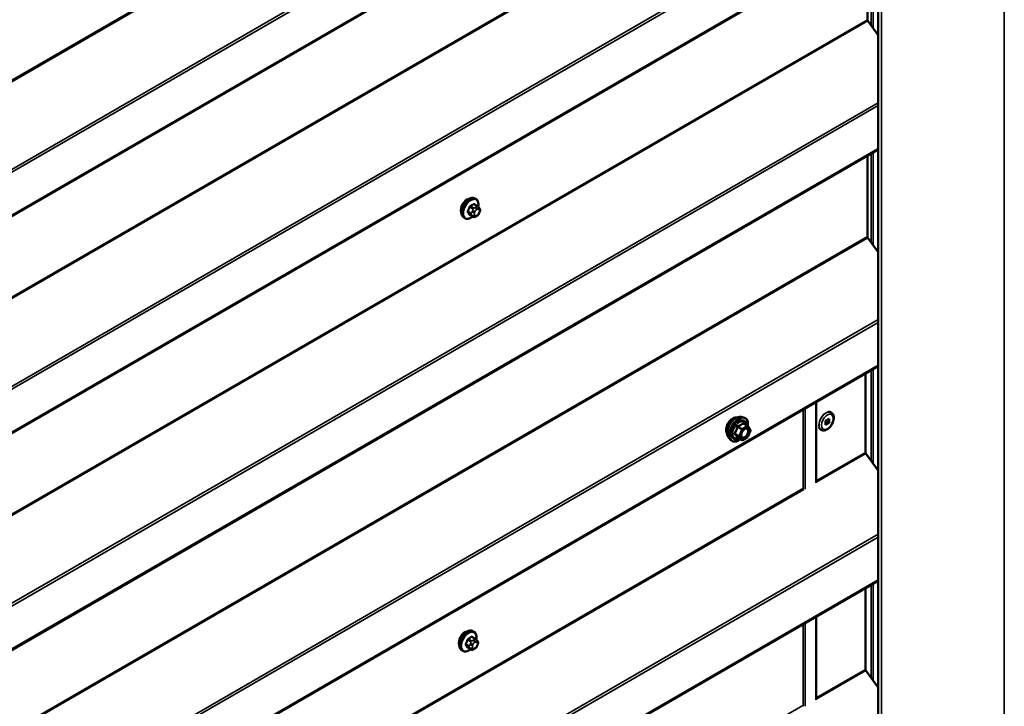
# Model space of a CAD drawing. Units: inches. Extents: x 0.6 to 33.5, y 0.6 to 21.4.
# Drawn here: x 25.4 to 27.6, y 16.8 to 18.4 of the extents above; entities that cross this region are included whole.
import ezdxf

# ---------------------------------------------------------------- set-up
doc = ezdxf.new("R2010")
doc.units = ezdxf.units.IN
doc.header["$LTSCALE"] = 2
doc.header["$MEASUREMENT"] = 0
doc.layers.add('Visible (ANSI)', color=7, linetype='Continuous', lineweight=50)
doc.layers.add('Visible Narrow (ANSI)', color=7, linetype='Continuous', lineweight=35)

msp = doc.modelspace()

# ---------------------------------------------------------------- linework, layer by layer
at = {"layer": 'Visible (ANSI)'}
for p, q in [((27.30072, 14.96002), (27.30072, 19.859)), ((23.46135, 16.86695), (27.30072, 19.08361)), ((23.46135, 16.37705), (27.30072, 18.59371)), ((27.2766, 18.57979), (27.2766, 18.39654)), ((27.27756, 18.39385), (27.30072, 18.36176)), ((23.46135, 15.88715), (27.30072, 18.10381)), ((27.2766, 18.08989), (27.2766, 17.90665)), ((26.39536, 17.97577), (26.38854, 17.97971)), ((26.39185, 17.99174), (26.38973, 17.99296)), ((26.39914, 17.972), (26.39996, 17.97085)), ((26.40041, 17.96227), (26.3996, 17.96018)), ((26.36685, 17.94844), (26.36473, 17.94966)), ((26.38509, 17.95185), (26.37827, 17.95578)), ((26.39425, 17.95366), (26.39263, 17.95272)), ((27.27756, 17.90395), (27.30072, 17.87186)), ((23.46135, 15.39726), (27.30072, 17.61392)), ((27.27203, 17.59736), (27.27203, 17.41938)), ((27.16093, 17.35075), (27.16093, 17.53321)), ((26.99109, 17.49964), (26.99699, 17.49843)), ((27.1822, 17.49076), (27.19019, 17.49537)), ((27.1822, 17.48153), (27.1822, 17.49076)), ((27.18623, 17.48843), (27.18623, 17.49308)), ((27.19019, 17.49537), (27.19019, 17.48614)), ((27.19495, 17.50966), (27.19453, 17.50991)), ((27.00584, 17.4792), (26.99602, 17.48487)), ((27.00641, 17.47868), (27.01204, 17.47067)), ((27.01225, 17.46898), (27.00662, 17.45446)), ((27.1722, 17.47026), (27.17178, 17.4705)), ((27.1822, 17.4861), (27.18623, 17.48843)), ((27.19019, 17.48614), (27.1822, 17.48153)), ((27.19019, 17.48614), (27.18623, 17.48843)), ((26.96358, 17.45198), (26.96757, 17.44747)), ((26.99277, 17.44705), (26.98296, 17.45271)), ((27.00584, 17.45355), (26.99457, 17.44705)), ((27.273, 17.41668), (27.30072, 17.37827)), ((23.45679, 14.90999), (27.30072, 17.12929)), ((27.27203, 17.11273), (27.27203, 16.92948)), ((27.16093, 16.86085), (27.16093, 17.04858)), ((26.39079, 16.99861), (26.38398, 17.00254)), ((26.38729, 17.01458), (26.38517, 17.0158)), ((26.38053, 16.97469), (26.37371, 16.97862)), ((26.39458, 16.99484), (26.39539, 16.99369)), ((26.39585, 16.98511), (26.39504, 16.98302)), ((26.36229, 16.97128), (26.36017, 16.9725)), ((26.38969, 16.9765), (26.38807, 16.97556)), ((27.273, 16.92679), (27.30072, 16.88837))]:
    msp.add_line(p, q, dxfattribs=at)
for centre, start, end in [((27.00494, 17.47765), 35.10391, 60), ((27.01057, 17.46963), 338.79398, 35.10391), ((26.99367, 17.44861), 240, 300), ((27.00494, 17.45511), 300, 338.79398)]:
    msp.add_arc(centre, 0.0018, start, end, dxfattribs=at)
for centre, major_axis, start_param, end_param in [((27.27886, 18.39524), (0.0016, -0.00277), 3.9269908, 4.8869219), ((26.37139, 17.97468), (0.00942, 0.01632), 0.4159912, 2.7256015), ((27.27886, 17.90534), (0.0016, -0.00277), 3.9269908, 4.8869219), ((27.2743, 17.41808), (0.0016, -0.00277), 3.9269908, 4.8869219), ((26.36683, 16.99752), (0.00943, 0.01632), 0.4159912, 2.7256015), ((27.2743, 16.92818), (0.0016, -0.00277), 3.9269908, 4.8869219)]:
    msp.add_ellipse(centre, major_axis=major_axis, ratio=0.5773503, start_param=start_param, end_param=end_param, dxfattribs=at)
for points, knots in [([(26.36473, 17.94966), (26.36339, 17.95044), (26.36224, 17.95154), (26.3604, 17.9543), (26.35974, 17.95598), (26.35894, 17.95986), (26.35886, 17.96209), (26.35932, 17.96679), (26.35987, 17.96926), (26.36154, 17.97418), (26.36265, 17.97662), (26.36531, 17.98123), (26.36686, 17.98341), (26.37026, 17.9873), (26.37211, 17.98901), (26.37597, 17.9918), (26.37797, 17.99287), (26.38193, 17.99418), (26.3839, 17.99445), (26.38718, 17.99409), (26.38853, 17.99366), (26.38973, 17.99296)], [1.8325957, 1.8325957, 1.8325957, 1.8325957, 2.1102177, 2.1102177, 2.409249, 2.409249, 2.7371461, 2.7371461, 3.0707581, 3.0707581, 3.4022655, 3.4022655, 3.73271, 3.73271, 4.0641973, 4.0641973, 4.3977922, 4.3977922, 4.7256758, 4.7256758, 4.9741884, 4.9741884, 4.9741884, 4.9741884]), ([(26.39185, 17.99174), (26.39319, 17.99096), (26.39434, 17.98986), (26.39618, 17.9871), (26.39684, 17.98542), (26.39763, 17.98154), (26.39771, 17.97931), (26.39741, 17.97615), (26.39728, 17.97531), (26.39713, 17.97445)], [4.9741884, 4.9741884, 4.9741884, 4.9741884, 5.2518103, 5.2518103, 5.5508417, 5.5508417, 5.8787388, 5.8787388, 5.9959564, 5.9959564, 5.9959564, 5.9959564]), ([(26.3996, 17.96018), (26.39915, 17.95902), (26.39869, 17.95788), (26.39787, 17.95656), (26.3977, 17.95631), (26.3974, 17.95595), (26.39729, 17.95582), (26.397, 17.95554), (26.39683, 17.95538), (26.39643, 17.95506), (26.3962, 17.95489), (26.39542, 17.95435), (26.39484, 17.954), (26.39425, 17.95366)], [0, 0, 0, 0, 0.09701132, 0.09701132, 0.11992605, 0.11992605, 0.13282142, 0.13282142, 0.1519633, 0.1519633, 0.17726961, 0.17726961, 0.23848092, 0.23848092, 0.23848092, 0.23848092]), ([(26.39536, 17.97577), (26.39558, 17.97564), (26.39581, 17.97551), (26.39622, 17.97522), (26.39641, 17.97508), (26.39674, 17.97481), (26.39689, 17.97468), (26.3972, 17.97439), (26.39736, 17.97422), (26.39763, 17.97393), (26.39775, 17.9738), (26.39805, 17.97345), (26.39823, 17.97323), (26.39868, 17.97266), (26.39892, 17.97232), (26.39914, 17.972)], [0, 0, 0, 0, 0.02253627, 0.02253627, 0.04087028, 0.04087028, 0.05538828, 0.05538828, 0.07330019, 0.07330019, 0.08915654, 0.08915654, 0.1176097, 0.1176097, 0.16280179, 0.16280179, 0.16280179, 0.16280179]), ([(26.39996, 17.97085), (26.40019, 17.97052), (26.40042, 17.97018), (26.40082, 17.96953), (26.40099, 17.96925), (26.40124, 17.96876), (26.40133, 17.96857), (26.40147, 17.96822), (26.40152, 17.96806), (26.40165, 17.96756), (26.40169, 17.9672), (26.40166, 17.9665), (26.40161, 17.96615), (26.40141, 17.9652), (26.40123, 17.9646), (26.40084, 17.96342), (26.40063, 17.96284), (26.40041, 17.96227)], [0, 0, 0, 0, 0.0466736, 0.0466736, 0.08169785, 0.08169785, 0.10019633, 0.10019633, 0.11345958, 0.11345958, 0.14022733, 0.14022733, 0.16668756, 0.16668756, 0.2146195, 0.2146195, 0.26185627, 0.26185627, 0.26185627, 0.26185627]), ([(26.38425, 17.95233), (26.38369, 17.95186), (26.38312, 17.95142), (26.38061, 17.9496), (26.3786, 17.94854), (26.37464, 17.94722), (26.37268, 17.94696), (26.3694, 17.94732), (26.36805, 17.94774), (26.36685, 17.94844)], [7.1063615, 7.1063615, 7.1063615, 7.1063615, 7.2057899, 7.2057899, 7.5393848, 7.5393848, 7.8672685, 7.8672685, 8.115781, 8.115781, 8.115781, 8.115781]), ([(26.39263, 17.95272), (26.39186, 17.95228), (26.39107, 17.95185), (26.38991, 17.95134), (26.38962, 17.95123), (26.38909, 17.95106), (26.38885, 17.951), (26.38829, 17.95092), (26.38796, 17.9509), (26.38732, 17.95096), (26.38701, 17.95103), (26.38632, 17.95123), (26.38594, 17.95139), (26.38541, 17.95166), (26.38525, 17.95176), (26.38509, 17.95185)], [0, 0, 0, 0, 0.07975721, 0.07975721, 0.10437466, 0.10437466, 0.12296051, 0.12296051, 0.14788663, 0.14788663, 0.17263521, 0.17263521, 0.20631935, 0.20631935, 0.22235234, 0.22235234, 0.22235234, 0.22235234]), ([(26.95996, 17.46179), (26.95965, 17.46214), (26.95937, 17.46252), (26.95833, 17.46415), (26.9578, 17.46561), (26.95721, 17.46896), (26.95718, 17.47085), (26.95764, 17.47484), (26.95814, 17.47693), (26.9596, 17.48109), (26.96056, 17.48315), (26.96285, 17.48706), (26.96418, 17.4889), (26.96708, 17.49218), (26.96864, 17.49362), (26.97188, 17.49595), (26.97355, 17.49683), (26.97683, 17.49793), (26.97844, 17.49815), (26.98022, 17.49797), (26.98051, 17.49792), (26.98078, 17.49787)], [1.5006825, 1.5006825, 1.5006825, 1.5006825, 1.602117, 1.602117, 1.9111114, 1.9111114, 2.236878, 2.236878, 2.5647561, 2.5647561, 2.8913165, 2.8913165, 3.2173135, 3.2173135, 3.5439538, 3.5439538, 3.87189, 3.87189, 4.1970472, 4.1970472, 4.2589041, 4.2589041, 4.2589041, 4.2589041]), ([(26.96358, 17.45198), (26.96236, 17.45336), (26.96145, 17.45504), (26.96017, 17.45902), (26.95987, 17.46136), (26.95995, 17.46642), (26.96036, 17.46915), (26.96184, 17.47465), (26.9629, 17.47743), (26.96557, 17.48278), (26.96718, 17.48534), (26.97077, 17.49002), (26.97276, 17.49213), (26.97696, 17.49569), (26.97917, 17.49713), (26.9836, 17.49917), (26.98584, 17.49977), (26.98905, 17.49992), (26.99009, 17.49984), (26.99109, 17.49964)], [1.4996179, 1.4996179, 1.4996179, 1.4996179, 1.7916034, 1.7916034, 2.1132371, 2.1132371, 2.4453156, 2.4453156, 2.7761039, 2.7761039, 3.1054344, 3.1054344, 3.4351151, 3.4351151, 3.7666739, 3.7666739, 4.0973695, 4.0973695, 4.2599686, 4.2599686, 4.2599686, 4.2599686]), ([(26.99699, 17.49843), (26.99889, 17.49805), (27.00061, 17.4972), (27.00345, 17.4947), (27.00458, 17.49306), (27.0062, 17.48911), (27.00668, 17.48677), (27.00686, 17.48242), (27.00676, 17.48053), (27.00648, 17.47858)], [4.2599686, 4.2599686, 4.2599686, 4.2599686, 4.566296, 4.566296, 4.8690283, 4.8690283, 5.1878454, 5.1878454, 5.4120228, 5.4120228, 5.4120228, 5.4120228]), ([(27.19495, 17.50966), (27.1962, 17.50894), (27.19728, 17.50795), (27.19906, 17.50553), (27.19972, 17.50407), (27.20065, 17.50066), (27.20082, 17.49868), (27.20061, 17.49442), (27.20018, 17.49214), (27.19879, 17.48761), (27.19783, 17.48536), (27.19549, 17.48111), (27.1941, 17.4791), (27.19102, 17.47549), (27.18932, 17.47389), (27.18571, 17.47125), (27.1838, 17.47022), (27.17995, 17.46897), (27.178, 17.46872), (27.17474, 17.46913), (27.1734, 17.46957), (27.1722, 17.47026)], [5.4977871, 5.4977871, 5.4977871, 5.4977871, 5.745551, 5.745551, 6.0180681, 6.0180681, 6.3421387, 6.3421387, 6.6898375, 6.6898375, 7.0351361, 7.0351361, 7.3777747, 7.3777747, 7.722238, 7.722238, 8.0703092, 8.0703092, 8.4011919, 8.4011919, 8.6393798, 8.6393798, 8.6393798, 8.6393798]), ([(27.188, 17.51124), (27.18887, 17.51132), (27.18975, 17.51131), (27.19199, 17.51103), (27.19333, 17.5106), (27.19453, 17.50991)], [5.10821341, 5.10821341, 5.10821341, 5.10821341, 5.25959928, 5.25959928, 5.49778714, 5.49778714, 5.49778714, 5.49778714]), ([(26.99205, 17.45418), (26.99174, 17.45479), (26.99151, 17.4556), (26.99134, 17.45743), (26.99137, 17.45842), (26.9917, 17.46056), (26.99199, 17.4617), (26.99283, 17.464), (26.99338, 17.46516), (26.99467, 17.46738), (26.99541, 17.46843), (26.99701, 17.4703), (26.99787, 17.47113), (26.99957, 17.47246), (27.00042, 17.47297), (27.002, 17.47366), (27.00274, 17.47384), (27.00339, 17.47388), (27.00341, 17.47388), (27.00343, 17.47388)], [1.667447, 1.667447, 1.667447, 1.667447, 1.9918282, 1.9918282, 2.2866897, 2.2866897, 2.5842035, 2.5842035, 2.88594, 2.88594, 3.1892094, 3.1892094, 3.4908008, 3.4908008, 3.788021, 3.788021, 4.0831208, 4.0831208, 4.0921396, 4.0921396, 4.0921396, 4.0921396]), ([(27.17178, 17.4705), (27.17053, 17.47122), (27.16945, 17.47221), (27.16812, 17.47403), (27.1677, 17.47474), (27.16736, 17.47549)], [2.35619449, 2.35619449, 2.35619449, 2.35619449, 2.60395837, 2.60395837, 2.74576822, 2.74576822, 2.74576822, 2.74576822]), ([(26.98932, 17.44904), (26.98813, 17.44811), (26.98691, 17.4473), (26.98338, 17.44528), (26.98106, 17.44439), (26.97661, 17.44359), (26.97449, 17.44366), (26.97077, 17.44479), (26.96915, 17.44579), (26.96775, 17.44727), (26.96766, 17.44737), (26.96757, 17.44747)], [6.6397733, 6.6397733, 6.6397733, 6.6397733, 6.8121782, 6.8121782, 7.1378119, 7.1378119, 7.4580925, 7.4580925, 7.7615942, 7.7615942, 7.7828033, 7.7828033, 7.7828033, 7.7828033]), ([(26.98268, 17.45282), (26.98268, 17.45282), (26.98269, 17.45282), (26.9827, 17.45282), (26.98273, 17.45281), (26.98282, 17.45278), (26.98288, 17.45276), (26.98296, 17.45271)], [0.050221333, 0.050221333, 0.050221333, 0.050221333, 0.053570787, 0.053570787, 0.06338584, 0.06338584, 0.07248921, 0.07248921, 0.07248921, 0.07248921]), ([(26.36017, 16.9725), (26.35882, 16.97327), (26.35768, 16.97438), (26.35584, 16.97713), (26.35518, 16.97882), (26.35438, 16.9827), (26.3543, 16.98493), (26.35476, 16.98962), (26.35531, 16.9921), (26.35698, 16.99701), (26.35809, 16.99945), (26.36075, 17.00407), (26.3623, 17.00625), (26.3657, 17.01014), (26.36755, 17.01185), (26.37141, 17.01463), (26.37341, 17.0157), (26.37737, 17.01702), (26.37934, 17.01728), (26.38261, 17.01692), (26.38396, 17.01649), (26.38517, 17.0158)], [1.8325957, 1.8325957, 1.8325957, 1.8325957, 2.1102177, 2.1102177, 2.409249, 2.409249, 2.7371461, 2.7371461, 3.0707581, 3.0707581, 3.4022655, 3.4022655, 3.73271, 3.73271, 4.0641973, 4.0641973, 4.3977922, 4.3977922, 4.7256758, 4.7256758, 4.9741884, 4.9741884, 4.9741884, 4.9741884]), ([(26.38729, 17.01458), (26.38863, 17.0138), (26.38978, 17.0127), (26.39162, 17.00994), (26.39228, 17.00825), (26.39307, 17.00438), (26.39315, 17.00215), (26.39284, 16.99899), (26.39272, 16.99814), (26.39256, 16.99729)], [4.9741884, 4.9741884, 4.9741884, 4.9741884, 5.2518103, 5.2518103, 5.5508417, 5.5508417, 5.8787388, 5.8787388, 5.9959564, 5.9959564, 5.9959564, 5.9959564]), ([(26.39504, 16.98302), (26.39459, 16.98185), (26.39412, 16.98072), (26.39331, 16.9794), (26.39314, 16.97915), (26.39284, 16.97879), (26.39273, 16.97866), (26.39244, 16.97837), (26.39227, 16.97822), (26.39186, 16.97789), (26.39164, 16.97773), (26.39086, 16.97719), (26.39028, 16.97684), (26.38969, 16.9765)], [0, 0, 0, 0, 0.09701132, 0.09701132, 0.11992605, 0.11992605, 0.13282142, 0.13282142, 0.1519633, 0.1519633, 0.17726961, 0.17726961, 0.23848092, 0.23848092, 0.23848092, 0.23848092]), ([(26.39079, 16.99861), (26.39102, 16.99848), (26.39125, 16.99834), (26.39166, 16.99806), (26.39185, 16.99791), (26.39218, 16.99764), (26.39233, 16.99752), (26.39263, 16.99723), (26.3928, 16.99706), (26.39307, 16.99677), (26.39319, 16.99664), (26.39349, 16.99629), (26.39367, 16.99607), (26.39412, 16.9955), (26.39436, 16.99516), (26.39458, 16.99484)], [0, 0, 0, 0, 0.02253627, 0.02253627, 0.04087028, 0.04087028, 0.05538828, 0.05538828, 0.07330019, 0.07330019, 0.08915654, 0.08915654, 0.1176097, 0.1176097, 0.16280179, 0.16280179, 0.16280179, 0.16280179]), ([(26.39539, 16.99369), (26.39563, 16.99336), (26.39586, 16.99301), (26.39626, 16.99237), (26.39642, 16.99209), (26.39668, 16.9916), (26.39677, 16.99141), (26.39691, 16.99105), (26.39696, 16.99089), (26.39709, 16.99039), (26.39712, 16.99004), (26.3971, 16.98934), (26.39705, 16.98899), (26.39685, 16.98804), (26.39667, 16.98743), (26.39628, 16.98626), (26.39607, 16.98568), (26.39585, 16.98511)], [0, 0, 0, 0, 0.0466736, 0.0466736, 0.08169785, 0.08169785, 0.10019633, 0.10019633, 0.11345958, 0.11345958, 0.14022733, 0.14022733, 0.16668756, 0.16668756, 0.2146195, 0.2146195, 0.26185627, 0.26185627, 0.26185627, 0.26185627]), ([(26.37969, 16.97517), (26.37913, 16.9747), (26.37856, 16.97425), (26.37605, 16.97244), (26.37404, 16.97137), (26.37008, 16.97006), (26.36811, 16.96979), (26.36484, 16.97015), (26.36349, 16.97058), (26.36229, 16.97128)], [7.1063615, 7.1063615, 7.1063615, 7.1063615, 7.2057899, 7.2057899, 7.5393848, 7.5393848, 7.8672685, 7.8672685, 8.115781, 8.115781, 8.115781, 8.115781]), ([(26.38807, 16.97556), (26.3873, 16.97512), (26.3865, 16.97468), (26.38535, 16.97418), (26.38506, 16.97407), (26.38453, 16.9739), (26.38429, 16.97384), (26.38373, 16.97375), (26.38339, 16.97374), (26.38276, 16.9738), (26.38245, 16.97387), (26.38176, 16.97407), (26.38138, 16.97423), (26.38085, 16.9745), (26.38069, 16.97459), (26.38053, 16.97469)], [0, 0, 0, 0, 0.07975721, 0.07975721, 0.10437466, 0.10437466, 0.12296051, 0.12296051, 0.14788663, 0.14788663, 0.17263521, 0.17263521, 0.20631935, 0.20631935, 0.22235234, 0.22235234, 0.22235234, 0.22235234])]:
    msp.add_open_spline(points, degree=3, knots=knots, dxfattribs=at)
at = {"layer": 'Visible Narrow (ANSI)'}
for p, q in [((27.5861, 20.01708), (27.5861, 15.1181)), ((27.30891, 19.85704), (27.30891, 14.95807)), ((27.2766, 19.37634), (23.35887, 17.11444)), ((27.27756, 19.37364), (23.35984, 17.11174)), ((27.30072, 19.1889), (23.46074, 16.9719)), ((27.30072, 19.1824), (23.46267, 16.9665)), ((27.30072, 19.08577), (23.46267, 16.86988)), ((27.2766, 18.88644), (23.35887, 16.62454)), ((27.27756, 18.88374), (23.35984, 16.62185)), ((27.30072, 18.69901), (23.46074, 16.482)), ((27.30072, 18.6925), (23.46267, 16.4766)), ((27.30072, 18.59588), (23.46267, 16.37998)), ((27.28536, 18.58485), (27.28536, 18.38303)), ((27.28989, 18.58746), (27.28989, 18.37676)), ((27.2766, 18.39654), (23.35887, 16.13464)), ((27.27756, 18.39385), (23.35984, 16.13195)), ((27.30072, 18.20911), (23.46074, 15.9921)), ((27.30072, 18.2026), (23.46267, 15.98671)), ((27.30072, 18.10598), (23.46267, 15.89008)), ((27.28536, 18.09495), (27.28536, 17.89313)), ((27.28989, 18.09756), (27.28989, 17.88686)), ((26.38709, 17.97953), (26.39386, 17.97562)), ((26.38112, 17.95978), (26.37435, 17.96369)), ((26.37435, 17.96124), (26.38112, 17.95733)), ((26.37798, 17.97305), (26.38475, 17.96914)), ((26.38659, 17.97143), (26.37982, 17.97534)), ((26.38456, 17.9648), (26.38375, 17.96271)), ((26.38902, 17.96086), (26.38984, 17.96295)), ((26.39225, 17.97329), (26.39063, 17.97235)), ((26.39346, 17.96746), (26.39508, 17.96839)), ((26.3987, 17.96807), (26.39951, 17.96691)), ((26.39951, 17.96209), (26.3987, 17.96)), ((26.38475, 17.95216), (26.37798, 17.95607)), ((26.38375, 17.95462), (26.38456, 17.95346)), ((26.38984, 17.95488), (26.38902, 17.95603)), ((26.39508, 17.95549), (26.39346, 17.95455)), ((27.2766, 17.90665), (23.35887, 15.64475)), ((27.27756, 17.90395), (23.35984, 15.64205)), ((27.30072, 17.71921), (23.46074, 15.5022)), ((27.30072, 17.7127), (23.46267, 15.49681)), ((27.30072, 17.61608), (23.46267, 15.40019)), ((27.28536, 17.60505), (27.28536, 17.39955)), ((27.28989, 17.60767), (27.28989, 17.39328)), ((27.13129, 17.5161), (27.13129, 17.33659)), ((27.13582, 17.51871), (27.13582, 17.33625)), ((26.98293, 17.4768), (26.99257, 17.47124)), ((26.99367, 17.47261), (26.98403, 17.47817)), ((26.99257, 17.47124), (26.98693, 17.45672)), ((26.98931, 17.45589), (26.99494, 17.47041)), ((27.00494, 17.47912), (26.99367, 17.47261)), ((26.99494, 17.47041), (27.00621, 17.47691)), ((26.9953, 17.48468), (27.00494, 17.47912)), ((27.00621, 17.47691), (27.01184, 17.4689)), ((27.01184, 17.4689), (27.00621, 17.45438)), ((26.98693, 17.45672), (26.9773, 17.46228)), ((26.9773, 17.46081), (26.98693, 17.45525)), ((26.99257, 17.44723), (26.98293, 17.4528)), ((26.98693, 17.45525), (26.99257, 17.44723)), ((26.99494, 17.44787), (26.98931, 17.45589)), ((27.00621, 17.45438), (26.99494, 17.44787)), ((27.27203, 17.41938), (27.16093, 17.35524)), ((27.273, 17.41668), (27.16093, 17.35198)), ((27.13076, 17.33782), (23.35431, 15.15748)), ((27.1329, 17.3358), (23.35527, 15.15478)), ((27.30072, 17.23458), (23.45618, 15.01494)), ((27.30072, 17.22807), (23.45811, 15.00954)), ((27.30072, 17.13145), (23.45811, 14.91292)), ((27.28536, 17.12042), (27.28536, 16.90965)), ((27.28989, 17.12303), (27.28989, 16.90338)), ((27.13129, 17.03147), (27.13129, 16.84669)), ((27.13582, 17.03408), (27.13582, 16.84636)), ((26.38252, 17.00237), (26.38929, 16.99846)), ((26.37656, 16.98262), (26.36979, 16.98653)), ((26.36979, 16.98408), (26.37656, 16.98017)), ((26.37342, 16.99589), (26.38019, 16.99198)), ((26.38019, 16.975), (26.37342, 16.97891)), ((26.38203, 16.99427), (26.37526, 16.99818)), ((26.38, 16.98764), (26.37919, 16.98555)), ((26.38446, 16.9837), (26.38528, 16.98579)), ((26.38528, 16.97772), (26.38446, 16.97887)), ((26.38769, 16.99613), (26.38607, 16.99519)), ((26.3889, 16.99029), (26.39052, 16.99123)), ((26.39052, 16.97833), (26.3889, 16.97739)), ((26.39414, 16.99091), (26.39495, 16.98975)), ((26.39495, 16.98493), (26.39414, 16.98283)), ((26.37919, 16.97746), (26.38, 16.9763)), ((27.27203, 16.92948), (27.16093, 16.86534)), ((27.273, 16.92679), (27.16093, 16.86208)), ((27.13076, 16.84792), (23.35431, 14.66758))]:
    msp.add_line(p, q, dxfattribs=at)
for centre, major_axis, ratio, start_param, end_param in [((26.37723, 17.97131), (-0.0125, -0.02165), 0.5773503, 3.1415927, 6.2831853), ((26.37935, 17.97009), (-0.0125, -0.02165), 0.5773503, 3.1415927, 6.2831853), ((26.38067, 17.96933), (-0.01186, -0.02054), 0.5773503, 2.1358827, 7.2774852), ((26.33684, 18.005), (-0.06513, 0), 0.5773503, 2.2783949, 2.4339941), ((26.33684, 18.00434), (0.06611, 0), 0.5773503, 5.4199876, 5.5755867), ((26.38709, 17.98035), (-0.000559, 0.000829), 0.6204762, 0.9360492, 2.3141477), ((26.38953, 17.98013), (-0.000795, -0.000607), 0.7414172, 5.2254585, 6.1180828), ((26.34463, 18.00431), (-0.05076, 0.04081), 0.2113249, 3.8121464, 3.8513065), ((26.32906, 17.99532), (-0.00579, -0.06487), 0.7886751, 1.1421173, 1.2977165), ((26.37374, 17.96374), (0.000907, -0.000421), 0.2555579, 0.9540482, 2.3321467), ((26.37374, 17.96048), (0.000795, 0.000607), 0.7414172, 0.3203717, 1.6984702), ((26.32906, 17.98495), (0.05076, -0.04081), 0.2113249, 0.5541147, 0.7097139), ((26.32956, 17.99528), (0.00588, 0.06585), 0.7886751, 4.28371, 4.4393091), ((26.32956, 17.98556), (-0.05153, 0.04142), 0.2113249, 3.6957074, 3.8513065), ((26.37737, 17.97311), (-0.000953, 0.000302), 0.1658133, 4.0684645, 5.446563), ((26.37982, 17.97615), (0.000443, -0.000897), 0.5307316, 4.1556766, 5.5337751), ((26.38296, 17.95961), (-0.0015, -0.0026), 0.5773503, 4.9741884, 6.0213859), ((26.3862, 17.96249), (0.00373, -0.00145), 0.2113249, 4.0804747, 5.651271), ((26.38701, 17.96459), (-0.00373, 0.00145), 0.2113249, 0.938882, 2.5096783), ((26.38659, 17.96898), (0.0015, 0.0026), 0.5773503, 0.7853982, 1.8325957), ((26.39264, 17.96054), (-0.00296, -0.00512), 0.5773503, 4.9741884, 6.0213859), ((26.39346, 17.96263), (0.00296, 0.00512), 0.5773503, 0.7853982, 1.8325957), ((26.39063, 17.96909), (0.002, -0.00346), 0.5773503, 0.7853982, 2.3561945), ((26.39225, 17.97003), (-0.002, 0.00346), 0.5773503, 3.9269908, 5.4977871), ((26.39386, 17.97317), (0.0015, 0.0026), 0.5773503, 0, 0.7853982), ((26.39508, 17.96357), (0.00296, 0.00512), 0.5773503, 6.0213859, 7.0685835), ((26.39508, 17.96032), (-0.00296, -0.00512), 0.5773503, 0.7853982, 1.8325957), ((26.39587, 17.9697), (0.00327, 0.0023), 0.7886751, 5.0632684, 6.2831853), ((26.39587, 17.96163), (0.00373, -0.00145), 0.2113249, 5.651271, 6.2831853), ((26.39668, 17.96855), (0.00327, 0.0023), 0.7886751, 5.0632684, 6.2831853), ((26.39589, 17.96241), (0.00296, 0.00512), 0.5773503, 4.9741884, 6.0213859), ((26.39668, 17.96372), (0.00373, -0.00145), 0.2113249, 5.651271, 6.2831853), ((26.37737, 17.95531), (0.000845, 0.000535), 0.8311618, 0.3898609, 1.7679594), ((26.3862, 17.95767), (-0.00327, -0.0023), 0.7886751, 0.3508794, 1.9216757), ((26.38701, 17.95651), (-0.00327, -0.0023), 0.7886751, 0.3508794, 1.9216757), ((26.38659, 17.95445), (-0.0015, -0.0026), 0.5773503, 6.0213859, 6.2831853), ((26.39346, 17.95938), (-0.00296, -0.00512), 0.5773503, 6.0213859, 7.0685835), ((26.39063, 17.95619), (0.002, -0.00346), 0.5773503, 0, 0.7853982), ((26.39225, 17.95713), (0.002, -0.00346), 0.5773503, 0, 0.7853982), ((27.18315, 17.4902), (-0.01137, -0.0197), 0.5773503, 3.1415927, 6.2831853), ((26.97258, 17.47856), (-0.01063, -0.0184), 0.5773503, 3.3535374, 6.0712406), ((26.97999, 17.47428), (-0.01401, -0.02427), 0.5773503, 3.3322137, 6.0925643), ((26.98512, 17.47131), (-0.01498, -0.02595), 0.5773503, 3.3322137, 6.0925643), ((26.98601, 17.4708), (-0.0145, -0.02511), 0.5773503, 2.2016566, 7.2194205), ((26.98601, 17.4708), (0.01216, 0.02106), 0.5773503, 5.4975062, 10.2104571), ((26.98684, 17.47032), (-0.01055, -0.01828), 0.5773503, 2.5227558, 6.9020222), ((27.18358, 17.48996), (-0.01137, -0.0197), 0.5773503, 3.1415927, 6.2831853), ((26.98183, 17.4769), (-0.00179, 0.00018), 0.009094, 4.0502968, 4.9969134), ((26.98403, 17.47964), (0.00048, -0.00173), 0.3546411, 4.671027, 5.6176437), ((26.99367, 17.47114), (-0.0009, -0.00156), 0.5773503, 3.9269908, 4.9741884), ((26.99367, 17.47114), (0.00168, -0.00065), 0.2113249, 4.0804747, 5.651271), ((26.99367, 17.47114), (-0.0009, 0.00156), 0.5773503, 3.9269908, 5.4977871), ((26.9953, 17.48615), (-0.00138, 0.00115), 0.7354565, 1.175016, 2.1216326), ((26.99751, 17.48595), (-0.00132, -0.00123), 0.5541429, 5.5932454, 6.1714459), ((27.00494, 17.47765), (0.0009, 0.00156), 0.5773503, 0, 0.7853982), ((27.00494, 17.47765), (0.0009, -0.00156), 0.5773503, 0.7853982, 2.3561945), ((27.00494, 17.47765), (0.00147, 0.00104), 0.7886751, 5.0632684, 6.2831853), ((27.01057, 17.46963), (0.00147, 0.00104), 0.7886751, 5.0632684, 6.2831853), ((27.01057, 17.46963), (0.00168, -0.00065), 0.2113249, 5.651271, 6.2831853), ((26.9762, 17.46238), (0.00142, -0.00111), 0.3899094, 1.028375, 1.9749917), ((26.9762, 17.45944), (0.00132, 0.00123), 0.5541429, 0.2566768, 1.2032934), ((26.98183, 17.45143), (0.00173, 0.00051), 0.9349583, 0.6381218, 1.5847384), ((26.98804, 17.45662), (-0.0009, -0.00156), 0.5773503, 4.9741884, 6.0213859), ((26.98804, 17.45662), (-0.00168, 0.00065), 0.2113249, 0.938882, 2.5096783), ((26.98804, 17.45662), (-0.00147, -0.00104), 0.7886751, 0.3508794, 1.9216757), ((26.99399, 17.45444), (-0.00147, -0.00104), 0.7888464, 5.06229, 6.1725323), ((26.99367, 17.44861), (-0.00147, -0.00104), 0.7886751, 0.3508794, 1.9216757), ((26.99367, 17.44861), (-0.0009, -0.00156), 0.5773503, 6.0213859, 6.2831853), ((26.99367, 17.44861), (0.0009, -0.00156), 0.5773503, 0, 0.7853982), ((27.00494, 17.45511), (0.0009, -0.00156), 0.5773503, 0, 0.7853982), ((27.00494, 17.45511), (0.00168, -0.00065), 0.2113249, 5.651271, 6.2831853), ((26.37267, 16.99415), (-0.0125, -0.02165), 0.5773503, 3.1415927, 6.2831853), ((26.37479, 16.99293), (-0.0125, -0.02165), 0.5773503, 3.1415927, 6.2831853), ((26.37611, 16.99216), (-0.01186, -0.02054), 0.5773503, 2.1358827, 7.2774852), ((26.33228, 17.02784), (-0.06513, 0), 0.5773503, 2.2783949, 2.4339941), ((26.33228, 17.02718), (0.06611, 0), 0.5773503, 5.4199876, 5.5755867), ((26.38252, 17.00319), (-0.000559, 0.000829), 0.6204762, 0.9360492, 2.3141477), ((26.38497, 17.00297), (-0.000795, -0.000607), 0.7414172, 5.2254585, 6.1180828), ((26.34007, 17.02715), (-0.05076, 0.04081), 0.2113249, 3.8121464, 3.8513065), ((26.3245, 17.01816), (-0.00579, -0.06487), 0.7886751, 1.1421173, 1.2977165), ((26.36917, 16.98658), (0.000907, -0.000421), 0.2555579, 0.9540482, 2.3321467), ((26.36917, 16.98331), (0.000795, 0.000607), 0.7414172, 0.3203717, 1.6984702), ((26.3245, 17.00778), (0.05076, -0.04081), 0.2113249, 0.5541147, 0.7097139), ((26.325, 17.01812), (0.00588, 0.06585), 0.7886751, 4.28371, 4.4393091), ((26.325, 17.0084), (-0.05153, 0.04142), 0.2113249, 3.6957074, 3.8513065), ((26.37281, 16.99594), (-0.000953, 0.000302), 0.1658133, 4.0684645, 5.446563), ((26.37281, 16.97814), (0.000845, 0.000535), 0.8311618, 0.3898609, 1.7679594), ((26.37526, 16.99899), (0.000443, -0.000897), 0.5307316, 4.1556766, 5.5337751), ((26.37839, 16.98245), (-0.0015, -0.0026), 0.5773503, 4.9741884, 6.0213859), ((26.38163, 16.98533), (0.00373, -0.00145), 0.2113249, 4.0804747, 5.651271), ((26.38163, 16.9805), (-0.00327, -0.0023), 0.7886751, 0.3508794, 1.9216757), ((26.38245, 16.98742), (-0.00373, 0.00145), 0.2113249, 0.938882, 2.5096783), ((26.38203, 16.99182), (0.0015, 0.0026), 0.5773503, 0.7853982, 1.8325957), ((26.38808, 16.98337), (-0.00296, -0.00512), 0.5773503, 4.9741884, 6.0213859), ((26.3889, 16.98547), (0.00296, 0.00512), 0.5773503, 0.7853982, 1.8325957), ((26.38607, 16.99193), (0.002, -0.00346), 0.5773503, 0.7853982, 2.3561945), ((26.38769, 16.99286), (-0.002, 0.00346), 0.5773503, 3.9269908, 5.4977871), ((26.38929, 16.99601), (0.0015, 0.0026), 0.5773503, 0, 0.7853982), ((26.38769, 16.97996), (0.002, -0.00346), 0.5773503, 0, 0.7853982), ((26.39052, 16.9864), (0.00296, 0.00512), 0.5773503, 6.0213859, 7.0685835), ((26.39052, 16.98316), (-0.00296, -0.00512), 0.5773503, 0.7853982, 1.8325957), ((26.39131, 16.99254), (0.00327, 0.0023), 0.7886751, 5.0632684, 6.2831853), ((26.39131, 16.98447), (0.00373, -0.00145), 0.2113249, 5.651271, 6.2831853), ((26.39212, 16.99139), (0.00327, 0.0023), 0.7886751, 5.0632684, 6.2831853), ((26.39133, 16.98525), (0.00296, 0.00512), 0.5773503, 4.9741884, 6.0213859), ((26.39212, 16.98656), (0.00373, -0.00145), 0.2113249, 5.651271, 6.2831853), ((26.38245, 16.97935), (-0.00327, -0.0023), 0.7886751, 0.3508794, 1.9216757), ((26.38203, 16.97728), (-0.0015, -0.0026), 0.5773503, 6.0213859, 6.2831853), ((26.3889, 16.98222), (-0.00296, -0.00512), 0.5773503, 6.0213859, 7.0685835), ((26.38607, 16.97903), (0.002, -0.00346), 0.5773503, 0, 0.7853982)]:
    msp.add_ellipse(centre, major_axis=major_axis, ratio=ratio, start_param=start_param, end_param=end_param, dxfattribs=at)
for centre, major_axis in [((27.18619, 17.48845), (-0.00952, -0.0165)), ((27.00058, 17.46239), (-0.00688, -0.01192))]:
    msp.add_ellipse(centre, major_axis=major_axis, ratio=0.5773503, dxfattribs=at)
for points, knots in [([(26.38875, 17.98035), (26.38868, 17.98044), (26.38861, 17.98052), (26.38827, 17.98082), (26.38797, 17.98095), (26.38739, 17.98099), (26.38712, 17.98094), (26.38668, 17.98077), (26.38651, 17.98067), (26.38634, 17.98056)], [-0.10594378, -0.10594378, -0.10594378, -0.10594378, -0.09268701, -0.09268701, -0.05149278, -0.05149278, -0.01980492, -0.01980492, 0, 0, 0, 0]), ([(26.38709, 17.97953), (26.38721, 17.97962), (26.38734, 17.97969), (26.38767, 17.97983), (26.38787, 17.97987), (26.38823, 17.97984), (26.38839, 17.97979), (26.38854, 17.97971)], [0, 0, 0, 0, 0.019804916, 0.019804916, 0.051492782, 0.051492782, 0.079431459, 0.079431459, 0.079431459, 0.079431459]), ([(26.37319, 17.9642), (26.37312, 17.96405), (26.37306, 17.9639), (26.37283, 17.96327), (26.37275, 17.9628), (26.37276, 17.96203), (26.37282, 17.96172), (26.373, 17.96128), (26.37308, 17.96112), (26.37319, 17.96098)], [-0.10594378, -0.10594378, -0.10594378, -0.10594378, -0.09268701, -0.09268701, -0.05149278, -0.05149278, -0.01980492, -0.01980492, 0, 0, 0, 0]), ([(26.37435, 17.96124), (26.37427, 17.96134), (26.3742, 17.96146), (26.37405, 17.96181), (26.37401, 17.96204), (26.374, 17.96263), (26.37407, 17.96299), (26.37424, 17.96346), (26.37429, 17.96357), (26.37435, 17.96369)], [0, 0, 0, 0, 0.01980492, 0.01980492, 0.05149278, 0.05149278, 0.09268701, 0.09268701, 0.10594378, 0.10594378, 0.10594378, 0.10594378]), ([(26.37918, 17.97643), (26.37905, 17.97636), (26.37892, 17.97629), (26.37839, 17.97595), (26.37802, 17.9756), (26.37745, 17.97487), (26.37723, 17.97451), (26.37694, 17.97391), (26.37684, 17.97367), (26.37677, 17.97343)], [-0.10594378, -0.10594378, -0.10594378, -0.10594378, -0.09268701, -0.09268701, -0.05149278, -0.05149278, -0.01980492, -0.01980492, 0, 0, 0, 0]), ([(26.37798, 17.97305), (26.37804, 17.97324), (26.37811, 17.97342), (26.37832, 17.97389), (26.37848, 17.97416), (26.37892, 17.97471), (26.37921, 17.97498), (26.37962, 17.97523), (26.37972, 17.97529), (26.37982, 17.97534)], [0, 0, 0, 0, 0.01980492, 0.01980492, 0.05149278, 0.05149278, 0.09268701, 0.09268701, 0.10594378, 0.10594378, 0.10594378, 0.10594378]), ([(26.37677, 17.95589), (26.37682, 17.95581), (26.37688, 17.95574), (26.37715, 17.95547), (26.37743, 17.95536), (26.37802, 17.95532), (26.3783, 17.95535), (26.37866, 17.95546), (26.37871, 17.95548), (26.37877, 17.9555)], [-0.105943778, -0.105943778, -0.105943778, -0.105943778, -0.092687007, -0.092687007, -0.051492782, -0.051492782, -0.019804916, -0.019804916, -0.014154518, -0.014154518, -0.014154518, -0.014154518]), ([(26.37827, 17.95578), (26.37821, 17.95582), (26.37816, 17.95586), (26.37806, 17.95595), (26.37802, 17.95601), (26.37798, 17.95607)], [0.079431459, 0.079431459, 0.079431459, 0.079431459, 0.092687007, 0.092687007, 0.105943778, 0.105943778, 0.105943778, 0.105943778]), ([(26.98133, 17.47697), (26.98127, 17.47622), (26.9812, 17.47548), (26.98084, 17.47294), (26.98041, 17.47119), (26.97978, 17.46955), (26.97914, 17.4679), (26.97829, 17.46638), (26.9769, 17.46441), (26.97647, 17.46386), (26.97603, 17.46333)], [-0.79389075, -0.79389075, -0.79389075, -0.79389075, -0.73452768, -0.73452768, -0.58748351, -0.58748351, -0.58748351, -0.44043934, -0.44043934, -0.38107627, -0.38107627, -0.38107627, -0.38107627]), ([(26.9773, 17.46228), (26.97774, 17.46285), (26.97817, 17.46344), (26.97958, 17.46555), (26.98046, 17.46719), (26.98115, 17.46895), (26.98183, 17.47071), (26.98231, 17.47258), (26.98275, 17.47525), (26.98285, 17.47603), (26.98293, 17.4768)], [0.38107627, 0.38107627, 0.38107627, 0.38107627, 0.44043934, 0.44043934, 0.58748351, 0.58748351, 0.58748351, 0.73452768, 0.73452768, 0.79389075, 0.79389075, 0.79389075, 0.79389075]), ([(26.9834, 17.47954), (26.98314, 17.47948), (26.9829, 17.47938), (26.98233, 17.47905), (26.98203, 17.47877), (26.98164, 17.47817), (26.98151, 17.47787), (26.98138, 17.47737), (26.98134, 17.47717), (26.98133, 17.47697)], [-0.097231966, -0.097231966, -0.097231966, -0.097231966, -0.074882683, -0.074882683, -0.041601491, -0.041601491, -0.016000573, -0.016000573, 0, 0, 0, 0]), ([(26.98293, 17.4768), (26.98292, 17.47692), (26.98292, 17.47704), (26.98295, 17.47733), (26.983, 17.47749), (26.9832, 17.47782), (26.98336, 17.47796), (26.98371, 17.47812), (26.98387, 17.47816), (26.98403, 17.47817)], [0, 0, 0, 0, 0.016000573, 0.016000573, 0.041601491, 0.041601491, 0.074882683, 0.074882683, 0.097231966, 0.097231966, 0.097231966, 0.097231966]), ([(26.99399, 17.48566), (26.99367, 17.48525), (26.99334, 17.48486), (26.99207, 17.48352), (26.991, 17.48266), (26.98972, 17.48192), (26.98845, 17.48118), (26.98698, 17.48058), (26.98474, 17.47989), (26.98408, 17.47971), (26.9834, 17.47954)], [-0.79389075, -0.79389075, -0.79389075, -0.79389075, -0.73452768, -0.73452768, -0.58748351, -0.58748351, -0.58748351, -0.44043934, -0.44043934, -0.38107627, -0.38107627, -0.38107627, -0.38107627]), ([(26.98403, 17.47817), (26.98474, 17.47837), (26.98543, 17.47858), (26.98777, 17.47937), (26.98933, 17.48004), (26.9907, 17.48083), (26.99206, 17.48162), (26.99323, 17.48252), (26.9946, 17.48387), (26.99496, 17.48427), (26.9953, 17.48468)], [0.38107627, 0.38107627, 0.38107627, 0.38107627, 0.44043934, 0.44043934, 0.58748351, 0.58748351, 0.58748351, 0.73452768, 0.73452768, 0.79389075, 0.79389075, 0.79389075, 0.79389075]), ([(26.99243, 17.45354), (26.99293, 17.45284), (26.99357, 17.45232), (26.99536, 17.45161), (26.99662, 17.45161), (26.99939, 17.45247), (27.00091, 17.45341), (27.00388, 17.45615), (27.00529, 17.45801), (27.0072, 17.46164), (27.00784, 17.46339), (27.00853, 17.46679), (27.00855, 17.46845), (27.00806, 17.47069), (27.00774, 17.47144), (27.00731, 17.47205), (27.00703, 17.47245), (27.00671, 17.47279), (27.00575, 17.4735), (27.00506, 17.47377), (27.00401, 17.47389), (27.00373, 17.4739), (27.00343, 17.47388)], [-0.8356439, -0.8356439, -0.8356439, -0.8356439, -0.7441426, -0.7441426, -0.6175159, -0.6175159, -0.4799833, -0.4799833, -0.3306097, -0.3306097, -0.2087287, -0.2087287, -0.0802803, -0.0802803, 0, 0, 0, 0.0517783, 0.0517783, 0.1346235, 0.1346235, 0.1649025, 0.1649025, 0.1649025, 0.1649025]), ([(26.99657, 17.46978), (26.99687, 17.47007), (26.99716, 17.47035), (26.99846, 17.47144), (26.9995, 17.47207), (27.00138, 17.47276), (27.00223, 17.47289), (27.00366, 17.47272), (27.00426, 17.47249), (27.00509, 17.47187), (27.00537, 17.47158), (27.00561, 17.47123), (27.00599, 17.4707), (27.00626, 17.47005), (27.00669, 17.46811), (27.00667, 17.46667), (27.00607, 17.46372), (27.00552, 17.46221), (27.00386, 17.45906), (27.00264, 17.45744), (27.00007, 17.45506), (26.99874, 17.45425), (26.99634, 17.4535), (26.99525, 17.4535), (26.9937, 17.45412), (26.99314, 17.45457), (26.99271, 17.45518)], [-0.3728724, -0.3728724, -0.3728724, -0.3728724, -0.3396703, -0.3396703, -0.2306045, -0.2306045, -0.1346235, -0.1346235, -0.0517783, -0.0517783, 0, 0, 0, 0.0802803, 0.0802803, 0.2087287, 0.2087287, 0.3306097, 0.3306097, 0.4799833, 0.4799833, 0.6175159, 0.6175159, 0.7441426, 0.7441426, 0.8356439, 0.8356439, 0.8356439, 0.8356439]), ([(26.99606, 17.48547), (26.9959, 17.48565), (26.99573, 17.4858), (26.99531, 17.48607), (26.99505, 17.48615), (26.99461, 17.48612), (26.99443, 17.48605), (26.99416, 17.48586), (26.99407, 17.48577), (26.99399, 17.48566)], [-0.097231966, -0.097231966, -0.097231966, -0.097231966, -0.074882683, -0.074882683, -0.041601491, -0.041601491, -0.016000573, -0.016000573, 0, 0, 0, 0]), ([(26.9953, 17.48468), (26.99532, 17.48475), (26.99535, 17.48481), (26.99545, 17.48493), (26.99553, 17.48498), (26.99574, 17.485), (26.99587, 17.48496), (26.99602, 17.48487)], [0, 0, 0, 0, 0.016000573, 0.016000573, 0.041601491, 0.041601491, 0.07248921, 0.07248921, 0.07248921, 0.07248921]), ([(26.97603, 17.46333), (26.97587, 17.46313), (26.97573, 17.46291), (26.97549, 17.46236), (26.97543, 17.46201), (26.9755, 17.46142), (26.97559, 17.46118), (26.97581, 17.46081), (26.97592, 17.46068), (26.97603, 17.46056)], [-0.097231966, -0.097231966, -0.097231966, -0.097231966, -0.074882683, -0.074882683, -0.041601491, -0.041601491, -0.016000573, -0.016000573, 0, 0, 0, 0]), ([(26.97603, 17.46056), (26.97648, 17.46012), (26.9769, 17.45968), (26.97829, 17.45819), (26.97914, 17.45719), (26.97978, 17.45628), (26.98041, 17.45538), (26.98084, 17.45457), (26.9812, 17.45357), (26.98127, 17.45329), (26.98133, 17.45303)], [-0.79343171, -0.79343171, -0.79343171, -0.79343171, -0.73407951, -0.73407951, -0.58703534, -0.58703534, -0.58703534, -0.43999117, -0.43999117, -0.38063897, -0.38063897, -0.38063897, -0.38063897]), ([(26.9773, 17.46081), (26.97721, 17.46089), (26.97714, 17.46097), (26.97698, 17.46119), (26.97692, 17.46133), (26.97687, 17.46165), (26.97691, 17.46183), (26.97708, 17.4621), (26.97718, 17.4622), (26.9773, 17.46228)], [0, 0, 0, 0, 0.016000573, 0.016000573, 0.041601491, 0.041601491, 0.074882683, 0.074882683, 0.097231966, 0.097231966, 0.097231966, 0.097231966]), ([(26.98293, 17.4528), (26.98285, 17.45306), (26.98275, 17.45334), (26.98231, 17.45438), (26.98183, 17.45524), (26.98115, 17.45621), (26.98046, 17.45718), (26.97958, 17.45827), (26.97817, 17.45987), (26.97774, 17.46034), (26.9773, 17.46081)], [0.38063897, 0.38063897, 0.38063897, 0.38063897, 0.43999117, 0.43999117, 0.58703534, 0.58703534, 0.58703534, 0.73407951, 0.73407951, 0.79343171, 0.79343171, 0.79343171, 0.79343171]), ([(26.98133, 17.45303), (26.98135, 17.45294), (26.9814, 17.45285), (26.98163, 17.45269), (26.98185, 17.45264), (26.98234, 17.45263), (26.98259, 17.45266), (26.98289, 17.45272), (26.98291, 17.45273), (26.98293, 17.45273)], [-0.097231966, -0.097231966, -0.097231966, -0.097231966, -0.074882683, -0.074882683, -0.041601491, -0.041601491, -0.016000573, -0.016000573, -0.014137847, -0.014137847, -0.014137847, -0.014137847]), ([(26.98296, 17.45271), (26.98295, 17.45271), (26.98295, 17.45272), (26.98292, 17.45274), (26.98291, 17.45277), (26.98293, 17.4528)], [0.07248921, 0.07248921, 0.07248921, 0.07248921, 0.074882683, 0.074882683, 0.097231966, 0.097231966, 0.097231966, 0.097231966]), ([(26.99271, 17.45518), (26.99219, 17.45592), (26.99186, 17.45692), (26.99164, 17.45929), (26.99179, 17.46071), (26.99218, 17.46217)], [-0.83564392, -0.83564392, -0.83564392, -0.83564392, -0.7228785, -0.7228785, -0.60165452, -0.60165452, -0.60165452, -0.60165452]), ([(26.38419, 17.00318), (26.38412, 17.00327), (26.38405, 17.00336), (26.38371, 17.00366), (26.38341, 17.00379), (26.38282, 17.00383), (26.38256, 17.00378), (26.38212, 17.0036), (26.38194, 17.00351), (26.38178, 17.0034)], [-0.10594378, -0.10594378, -0.10594378, -0.10594378, -0.09268701, -0.09268701, -0.05149278, -0.05149278, -0.01980492, -0.01980492, 0, 0, 0, 0]), ([(26.38252, 17.00237), (26.38265, 17.00246), (26.38277, 17.00253), (26.3831, 17.00267), (26.38331, 17.0027), (26.38367, 17.00268), (26.38383, 17.00263), (26.38398, 17.00254)], [0, 0, 0, 0, 0.019804916, 0.019804916, 0.051492782, 0.051492782, 0.079431459, 0.079431459, 0.079431459, 0.079431459]), ([(26.36863, 16.98704), (26.36856, 16.98689), (26.36849, 16.98674), (26.36827, 16.98611), (26.36819, 16.98564), (26.3682, 16.98487), (26.36826, 16.98456), (26.36843, 16.98411), (26.36852, 16.98396), (26.36863, 16.98382)], [-0.10594378, -0.10594378, -0.10594378, -0.10594378, -0.09268701, -0.09268701, -0.05149278, -0.05149278, -0.01980492, -0.01980492, 0, 0, 0, 0]), ([(26.36979, 16.98408), (26.3697, 16.98418), (26.36963, 16.9843), (26.36949, 16.98464), (26.36945, 16.98488), (26.36944, 16.98547), (26.36951, 16.98582), (26.36968, 16.9863), (26.36973, 16.98641), (26.36979, 16.98653)], [0, 0, 0, 0, 0.01980492, 0.01980492, 0.05149278, 0.05149278, 0.09268701, 0.09268701, 0.10594378, 0.10594378, 0.10594378, 0.10594378]), ([(26.37462, 16.99927), (26.37449, 16.9992), (26.37436, 16.99913), (26.37383, 16.99878), (26.37346, 16.99843), (26.37288, 16.9977), (26.37267, 16.99735), (26.37238, 16.99675), (26.37228, 16.9965), (26.37221, 16.99626)], [-0.10594378, -0.10594378, -0.10594378, -0.10594378, -0.09268701, -0.09268701, -0.05149278, -0.05149278, -0.01980492, -0.01980492, 0, 0, 0, 0]), ([(26.37221, 16.97873), (26.37226, 16.97865), (26.37232, 16.97857), (26.37259, 16.97831), (26.37287, 16.97819), (26.37346, 16.97815), (26.37374, 16.97819), (26.3741, 16.9783), (26.37415, 16.97832), (26.3742, 16.97834)], [-0.105943778, -0.105943778, -0.105943778, -0.105943778, -0.092687007, -0.092687007, -0.051492782, -0.051492782, -0.019804916, -0.019804916, -0.014154518, -0.014154518, -0.014154518, -0.014154518]), ([(26.37342, 16.99589), (26.37347, 16.99608), (26.37354, 16.99626), (26.37376, 16.99673), (26.37392, 16.99699), (26.37436, 16.99755), (26.37465, 16.99781), (26.37505, 16.99807), (26.37516, 16.99813), (26.37526, 16.99818)], [0, 0, 0, 0, 0.01980492, 0.01980492, 0.05149278, 0.05149278, 0.09268701, 0.09268701, 0.10594378, 0.10594378, 0.10594378, 0.10594378]), ([(26.37371, 16.97862), (26.37365, 16.97865), (26.3736, 16.9787), (26.3735, 16.97879), (26.37346, 16.97885), (26.37342, 16.97891)], [0.079431459, 0.079431459, 0.079431459, 0.079431459, 0.092687007, 0.092687007, 0.105943778, 0.105943778, 0.105943778, 0.105943778])]:
    msp.add_open_spline(points, degree=3, knots=knots, dxfattribs=at)
for points, degree in [([(26.38375, 17.96271), (26.38234, 17.95908), (26.38112, 17.95978)], 2), ([(26.38112, 17.95733), (26.38234, 17.95663), (26.38375, 17.95462)], 2), ([(26.38475, 17.96914), (26.38597, 17.96844), (26.38456, 17.9648)], 2), ([(26.39063, 17.97235), (26.38781, 17.97073), (26.38659, 17.97143)], 2), ([(26.39386, 17.97562), (26.39507, 17.97492), (26.39225, 17.97329)], 2), ([(26.38456, 17.95346), (26.38597, 17.95146), (26.38475, 17.95216)], 2), ([(26.99715, 17.48422), (26.9968, 17.48463), (26.99644, 17.48505), (26.99606, 17.48547)], 3), ([(26.99205, 17.45418), (26.99217, 17.45395), (26.99229, 17.45374), (26.99243, 17.45354)], 3), ([(26.37919, 16.98555), (26.37777, 16.98191), (26.37656, 16.98262)], 2), ([(26.37656, 16.98017), (26.37777, 16.97946), (26.37919, 16.97746)], 2), ([(26.38019, 16.99198), (26.38141, 16.99128), (26.38, 16.98764)], 2), ([(26.38607, 16.99519), (26.38325, 16.99356), (26.38203, 16.99427)], 2), ([(26.38929, 16.99846), (26.39051, 16.99776), (26.38769, 16.99613)], 2), ([(26.38, 16.9763), (26.38141, 16.97429), (26.38019, 16.975)], 2)]:
    msp.add_open_spline(points, degree=degree, dxfattribs=at)

doc.saveas('drawing.dxf')
